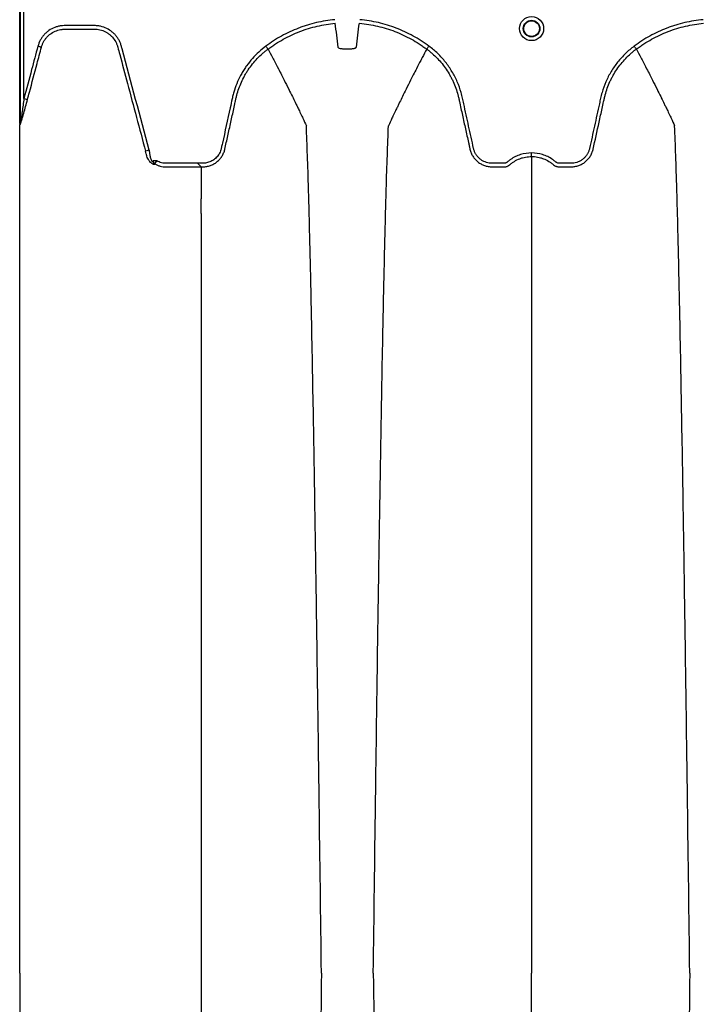
# Model space of a CAD drawing. Units: inches. Extents: x -532 to 217, y -501 to -96.
# Drawn here: x -327 to -316, y -473 to -457 of the extents above; entities that cross this region are included whole.
import ezdxf

# ---------------------------------------------------------------- set-up
doc = ezdxf.new("R2010")
doc.units = ezdxf.units.IN
doc.header["$MEASUREMENT"] = 0

msp = doc.modelspace()

# ---------------------------------------------------------------- linework, layer by layer
at = {"color": 7, "linetype": 'Continuous', "lineweight": 25}
for p, q in [((-326.744, -458.676), (-326.744, -455.478)), ((-326.737, -455.486), (-326.737, -458.716)), ((-326.396, -457.486), (-326.396, -457.486)), ((-322.76, -457.515), (-322.76, -457.515)), ((-320.215, -457.515), (-320.215, -457.515)), ((-316.852, -457.515), (-316.852, -457.515)), ((-326.677, -458.311), (-326.619, -458.326)), ((-324.667, -459.141), (-324.725, -459.157)), ((-324.545, -459.308), (-324.605, -459.308)), ((-324.577, -459.356), (-324.545, -459.308)), ((-323.893, -459.348), (-323.893, -459.348)), ((-323.835, -459.405), (-323.806, -459.405))]:
    msp.add_line(p, q, dxfattribs=at)
at = {"color": 8, "linetype": 'Continuous', "lineweight": 25}
msp.add_line((-326.677, -458.311), (-326.677, -455.426), dxfattribs=at)
at = {"color": 7, "linetype": 'Continuous', "lineweight": 25, "flags": 128}
msp.add_lwpolyline([(-323.833, -460.154), (-323.833, -460.157), (-323.833, -460.159)], dxfattribs=at)
at = {"color": 7, "linetype": 'Continuous', "lineweight": 25}
for radius in [0.193, 0.133, 0.125]:
    msp.add_circle((-318.533, -457.187), radius, dxfattribs=at)
for centre, radius, start, end in [((-326.797, -458.715), 0.06, 344.7367, 359.583), ((-324.548, -459.315), 0.0593, 181.686, 237.3209), ((-324.545, -459.306), 0.0593, 181.6999, 237.85)]:
    msp.add_arc(centre, radius, start, end, dxfattribs=at)
for points, knots in [([(-321.689, -457.044), (-321.79, -457.053), (-321.888, -457.069), (-322.034, -457.103), (-322.082, -457.116), (-322.154, -457.138), (-322.177, -457.146), (-322.225, -457.162), (-322.248, -457.171), (-322.366, -457.216), (-322.456, -457.258), (-322.63, -457.354), (-322.714, -457.408), (-322.795, -457.469)], [0, 0, 0, 0, 0.25, 0.25, 0.375, 0.375, 0.4375, 0.4375, 0.5, 0.5, 0.75, 0.75, 1, 1, 1, 1]), ([(-320.18, -457.469), (-320.261, -457.408), (-320.345, -457.354), (-320.477, -457.282), (-320.522, -457.259), (-320.613, -457.217), (-320.659, -457.197), (-320.799, -457.144), (-320.894, -457.114), (-321.087, -457.069), (-321.185, -457.053), (-321.286, -457.044)], [0, 0, 0, 0, 0.25, 0.25, 0.375, 0.375, 0.5, 0.5, 0.75, 0.75, 1, 1, 1, 1]), ([(-315.781, -457.044), (-315.881, -457.053), (-315.98, -457.069), (-316.125, -457.103), (-316.174, -457.116), (-316.245, -457.138), (-316.269, -457.146), (-316.316, -457.162), (-316.34, -457.171), (-316.457, -457.216), (-316.548, -457.258), (-316.722, -457.354), (-316.806, -457.408), (-316.886, -457.469)], [0, 0, 0, 0, 0.25, 0.25, 0.375, 0.375, 0.4375, 0.4375, 0.5, 0.5, 0.75, 0.75, 1, 1, 1, 1]), ([(-324.667, -459.141), (-324.812, -458.597), (-324.957, -458.054), (-325.104, -457.502), (-325.107, -457.493), (-325.111, -457.476), (-325.113, -457.468), (-325.121, -457.442), (-325.127, -457.426), (-325.141, -457.393), (-325.149, -457.377), (-325.166, -457.347), (-325.176, -457.332), (-325.197, -457.304), (-325.208, -457.291), (-325.233, -457.265), (-325.246, -457.253), (-325.286, -457.219), (-325.316, -457.2), (-325.379, -457.169), (-325.413, -457.157), (-325.464, -457.146), (-325.482, -457.143), (-325.508, -457.14), (-325.517, -457.14), (-325.535, -457.139), (-325.543, -457.139), (-325.623, -457.139), (-325.764, -457.139), (-325.915, -457.139), (-325.994, -457.139), (-326.012, -457.139), (-326.021, -457.139), (-326.047, -457.139), (-326.065, -457.141), (-326.099, -457.145), (-326.116, -457.148), (-326.15, -457.157), (-326.167, -457.163), (-326.216, -457.182), (-326.247, -457.198), (-326.29, -457.228), (-326.304, -457.239), (-326.33, -457.262), (-326.343, -457.274), (-326.366, -457.3), (-326.377, -457.314), (-326.397, -457.343), (-326.406, -457.358), (-326.431, -457.404), (-326.444, -457.437), (-326.453, -457.471)], [0, 0, 0, 0, 0.5, 0.5, 0.507812, 0.507812, 0.515625, 0.515625, 0.53125, 0.53125, 0.546875, 0.546875, 0.5625, 0.5625, 0.578125, 0.578125, 0.59375, 0.59375, 0.625, 0.625, 0.65625, 0.65625, 0.671875, 0.671875, 0.679687, 0.679687, 0.6875, 0.6875, 0.75, 0.8125, 0.820312, 0.820312, 0.828125, 0.828125, 0.84375, 0.84375, 0.859375, 0.859375, 0.875, 0.875, 0.90625, 0.90625, 0.921875, 0.921875, 0.9375, 0.9375, 0.953125, 0.953125, 0.96875, 0.96875, 1, 1, 1, 1]), ([(-326.396, -457.486), (-326.394, -457.479), (-326.392, -457.471), (-326.387, -457.457), (-326.384, -457.449), (-326.376, -457.428), (-326.369, -457.414), (-326.354, -457.386), (-326.346, -457.373), (-326.328, -457.348), (-326.319, -457.336), (-326.298, -457.313), (-326.287, -457.302), (-326.263, -457.281), (-326.251, -457.272), (-326.213, -457.246), (-326.185, -457.231), (-326.127, -457.21), (-326.097, -457.203), (-326.058, -457.198), (-326.05, -457.198), (-326.035, -457.197), (-326.027, -457.197), (-326.004, -457.197), (-325.925, -457.197), (-325.785, -457.197), (-325.644, -457.197), (-325.566, -457.197), (-325.542, -457.197), (-325.534, -457.197), (-325.519, -457.198), (-325.511, -457.198), (-325.487, -457.2), (-325.472, -457.203), (-325.442, -457.21), (-325.427, -457.214), (-325.398, -457.225), (-325.383, -457.231), (-325.355, -457.245), (-325.342, -457.253), (-325.316, -457.271), (-325.304, -457.28), (-325.28, -457.301), (-325.269, -457.312), (-325.237, -457.346), (-325.219, -457.372), (-325.197, -457.413), (-325.191, -457.427), (-325.182, -457.449), (-325.179, -457.456), (-325.176, -457.468), (-325.174, -457.473), (-325.172, -457.479), (-325.171, -457.483), (-325.171, -457.485), (-325.17, -457.486)], [0, 0, 0, 0, 0.015625, 0.015625, 0.03125, 0.03125, 0.0625, 0.0625, 0.09375, 0.09375, 0.125, 0.125, 0.15625, 0.15625, 0.1875, 0.1875, 0.25, 0.25, 0.3125, 0.3125, 0.328125, 0.328125, 0.34375, 0.34375, 0.375, 0.5, 0.625, 0.65625, 0.65625, 0.671875, 0.671875, 0.6875, 0.6875, 0.71875, 0.71875, 0.75, 0.75, 0.78125, 0.78125, 0.8125, 0.8125, 0.84375, 0.84375, 0.875, 0.875, 0.9375, 0.9375, 0.96875, 0.96875, 0.984375, 0.984375, 0.992188, 0.996094, 0.996094, 1, 1, 1, 1]), ([(-322.76, -457.515), (-322.755, -457.512), (-322.75, -457.508), (-322.74, -457.501), (-322.725, -457.49), (-322.691, -457.466), (-322.66, -457.445), (-322.599, -457.406), (-322.558, -457.381), (-322.431, -457.311), (-322.343, -457.27), (-322.206, -457.217), (-322.16, -457.201), (-322.066, -457.172), (-322.019, -457.16), (-321.877, -457.126), (-321.781, -457.111), (-321.684, -457.102)], [0, 0, 0, 0, 0.015625, 0.015625, 0.03125, 0.0625, 0.125, 0.125, 0.25, 0.25, 0.5, 0.5, 0.625, 0.625, 0.75, 0.75, 1, 1, 1, 1]), ([(-321.689, -457.102), (-321.68, -457.165), (-321.672, -457.228), (-321.656, -457.355), (-321.648, -457.419), (-321.64, -457.484)], [0, 0, 0, 0, 0.5, 0.5, 1, 1, 1, 1]), ([(-321.344, -457.484), (-321.336, -457.419), (-321.328, -457.355), (-321.312, -457.228), (-321.304, -457.165), (-321.295, -457.102)], [0, 0, 0, 0, 0.5, 0.5, 1, 1, 1, 1]), ([(-321.291, -457.102), (-321.194, -457.111), (-321.098, -457.126), (-320.91, -457.17), (-320.818, -457.198), (-320.682, -457.25), (-320.637, -457.269), (-320.548, -457.311), (-320.504, -457.333), (-320.419, -457.38), (-320.377, -457.405), (-320.315, -457.445), (-320.295, -457.459), (-320.265, -457.479), (-320.25, -457.49), (-320.232, -457.503), (-320.225, -457.508), (-320.22, -457.512), (-320.218, -457.514), (-320.215, -457.515)], [0, 0, 0, 0, 0.25, 0.25, 0.5, 0.5, 0.625, 0.625, 0.75, 0.75, 0.875, 0.875, 0.9375, 0.9375, 0.96875, 0.984375, 0.992188, 0.992188, 1, 1, 1, 1]), ([(-316.852, -457.515), (-316.847, -457.512), (-316.842, -457.508), (-316.832, -457.501), (-316.817, -457.49), (-316.782, -457.466), (-316.752, -457.445), (-316.691, -457.406), (-316.649, -457.381), (-316.522, -457.311), (-316.434, -457.27), (-316.298, -457.217), (-316.252, -457.201), (-316.158, -457.172), (-316.111, -457.16), (-315.969, -457.126), (-315.873, -457.111), (-315.776, -457.102)], [0, 0, 0, 0, 0.015625, 0.015625, 0.03125, 0.0625, 0.125, 0.125, 0.25, 0.25, 0.5, 0.5, 0.625, 0.625, 0.75, 0.75, 1, 1, 1, 1]), ([(-326.453, -457.471), (-326.487, -457.596), (-326.52, -457.721), (-326.553, -457.846), (-326.594, -458.001), (-326.636, -458.156), (-326.677, -458.311)], [0, 0, 0, 0, 0.00985559, 0.00985559, 0.00985559, 0.02207778, 0.02207778, 0.02207778, 0.02207778]), ([(-326.619, -458.326), (-326.609, -458.288), (-326.599, -458.249), (-326.588, -458.21), (-326.547, -458.056), (-326.506, -457.901), (-326.465, -457.747), (-326.442, -457.66), (-326.419, -457.573), (-326.396, -457.486)], [0, 0, 0, 0, 0.003048, 0.003048, 0.003048, 0.01524, 0.01524, 0.01524, 0.02207699, 0.02207699, 0.02207699, 0.02207699]), ([(-326.396, -457.486), (-326.396, -457.486), (-326.398, -457.486), (-326.403, -457.484), (-326.405, -457.484), (-326.409, -457.483), (-326.412, -457.482), (-326.42, -457.48), (-326.426, -457.478), (-326.439, -457.475), (-326.446, -457.473), (-326.453, -457.471)], [0, 0, 0, 0, 0.25, 0.25, 0.375, 0.375, 0.5, 0.5, 0.75, 0.75, 1, 1, 1, 1]), ([(-325.17, -457.486), (-325.17, -457.486), (-325.17, -457.486), (-325.17, -457.486), (-325.16, -457.525), (-325.15, -457.564), (-325.139, -457.602), (-325.098, -457.757), (-325.057, -457.912), (-325.016, -458.066), (-324.919, -458.43), (-324.822, -458.793), (-324.725, -459.157)], [-0.00000006, -0.00000006, -0.00000006, -0.00000006, 0, 0, 0, 0.003048, 0.003048, 0.003048, 0.01524, 0.01524, 0.01524, 0.04390245, 0.04390245, 0.04390245, 0.04390245]), ([(-322.795, -457.469), (-322.875, -457.528), (-322.947, -457.594), (-323.045, -457.704), (-323.075, -457.742), (-323.118, -457.803), (-323.132, -457.823), (-323.159, -457.865), (-323.171, -457.886), (-323.232, -457.993), (-323.27, -458.082), (-323.307, -458.197), (-323.313, -458.22), (-323.323, -458.255), (-323.326, -458.267), (-323.331, -458.29), (-323.334, -458.302), (-323.347, -458.362), (-323.357, -458.409), (-323.41, -458.647), (-323.451, -458.837), (-323.498, -459.051), (-323.504, -459.074), (-323.51, -459.104), (-323.511, -459.11), (-323.514, -459.122), (-323.516, -459.128), (-323.521, -459.145), (-323.525, -459.157), (-323.54, -459.19), (-323.552, -459.211), (-323.574, -459.24), (-323.582, -459.249), (-323.599, -459.266), (-323.608, -459.274), (-323.636, -459.297), (-323.657, -459.31), (-323.69, -459.325), (-323.702, -459.329), (-323.725, -459.337), (-323.737, -459.34), (-323.76, -459.345), (-323.772, -459.346), (-323.796, -459.348), (-323.809, -459.348), (-323.845, -459.348), (-323.869, -459.348), (-323.893, -459.348)], [0, 0, 0, 0, 0.125, 0.125, 0.1875, 0.1875, 0.21875, 0.21875, 0.25, 0.25, 0.375, 0.375, 0.40625, 0.40625, 0.421875, 0.421875, 0.4375, 0.4375, 0.5, 0.5, 0.75, 0.75, 0.78125, 0.78125, 0.789062, 0.789062, 0.796875, 0.796875, 0.8125, 0.8125, 0.84375, 0.84375, 0.859375, 0.859375, 0.875, 0.875, 0.90625, 0.90625, 0.921875, 0.921875, 0.9375, 0.9375, 0.953125, 0.953125, 0.96875, 0.96875, 1, 1, 1, 1]), ([(-323.454, -459.125), (-323.446, -459.089), (-323.438, -459.053), (-323.422, -458.981), (-323.414, -458.944), (-323.39, -458.836), (-323.374, -458.763), (-323.342, -458.618), (-323.326, -458.546), (-323.302, -458.437), (-323.29, -458.383), (-323.279, -458.329), (-323.273, -458.302), (-323.27, -458.293), (-323.266, -458.275), (-323.264, -458.266), (-323.243, -458.185), (-323.218, -458.115), (-323.173, -458.013), (-323.156, -457.979), (-323.128, -457.929), (-323.119, -457.913), (-323.099, -457.88), (-323.088, -457.864), (-323.056, -457.816), (-323.033, -457.784), (-322.985, -457.724), (-322.959, -457.695), (-322.906, -457.64), (-322.879, -457.613), (-322.835, -457.575), (-322.821, -457.563), (-322.798, -457.545), (-322.787, -457.536), (-322.773, -457.526), (-322.767, -457.52), (-322.764, -457.518), (-322.762, -457.517), (-322.761, -457.516), (-322.76, -457.515)], [0, 0, 0, 0, 0.0625, 0.0625, 0.125, 0.125, 0.25, 0.25, 0.375, 0.375, 0.4375, 0.46875, 0.46875, 0.484375, 0.484375, 0.5, 0.5, 0.625, 0.625, 0.6875, 0.6875, 0.71875, 0.71875, 0.75, 0.75, 0.8125, 0.8125, 0.875, 0.875, 0.9375, 0.9375, 0.96875, 0.96875, 0.984375, 0.992187, 0.996094, 0.998047, 0.998047, 1, 1, 1, 1]), ([(-322.76, -457.515), (-322.761, -457.514), (-322.762, -457.512), (-322.767, -457.506), (-322.769, -457.503), (-322.776, -457.494), (-322.779, -457.489), (-322.787, -457.479), (-322.791, -457.474), (-322.795, -457.469)], [0, 0, 0, 0, 0.25, 0.25, 0.5, 0.5, 0.75, 0.75, 1, 1, 1, 1]), ([(-322.76, -457.515), (-322.736, -457.56), (-322.704, -457.621), (-322.649, -457.726), (-322.601, -457.819), (-322.547, -457.924), (-322.492, -458.034), (-322.434, -458.15), (-322.386, -458.246), (-322.348, -458.324), (-322.321, -458.379), (-322.287, -458.449), (-322.255, -458.516), (-322.226, -458.577), (-322.189, -458.655), (-322.165, -458.707), (-322.146, -458.747)], [0.0344038, 0.0344038, 0.0344038, 0.0344038, 0.1465739, 0.1865502, 0.2931568, 0.3731149, 0.4397487, 0.5556958, 0.6476578, 0.6636515, 0.7356246, 0.7756107, 0.8235942, 0.8875728, 0.9115655, 1, 1, 1, 1]), ([(-321.64, -457.484), (-321.64, -457.488), (-321.636, -457.492), (-321.624, -457.499), (-321.616, -457.502), (-321.599, -457.506), (-321.593, -457.507), (-321.581, -457.509), (-321.574, -457.509), (-321.559, -457.511), (-321.552, -457.511), (-321.536, -457.511), (-321.529, -457.511), (-321.521, -457.511)], [0, 0, 0, 0, 0.25, 0.25, 0.5, 0.5, 0.625, 0.625, 0.75, 0.75, 0.875, 0.875, 1, 1, 1, 1]), ([(-321.463, -457.511), (-321.455, -457.511), (-321.448, -457.511), (-321.432, -457.511), (-321.425, -457.511), (-321.41, -457.509), (-321.403, -457.509), (-321.39, -457.507), (-321.385, -457.506), (-321.374, -457.503), (-321.369, -457.502), (-321.36, -457.499), (-321.357, -457.497), (-321.351, -457.494), (-321.349, -457.492), (-321.345, -457.488), (-321.344, -457.486), (-321.344, -457.484)], [0, 0, 0, 0, 0.125, 0.125, 0.25, 0.25, 0.375, 0.375, 0.5, 0.5, 0.625, 0.625, 0.75, 0.75, 0.875, 0.875, 1, 1, 1, 1]), ([(-320.215, -457.515), (-320.239, -457.56), (-320.271, -457.621), (-320.326, -457.726), (-320.374, -457.819), (-320.428, -457.924), (-320.483, -458.034), (-320.542, -458.15), (-320.589, -458.246), (-320.627, -458.324), (-320.654, -458.379), (-320.688, -458.449), (-320.72, -458.516), (-320.749, -458.577), (-320.786, -458.655), (-320.81, -458.707), (-320.829, -458.747)], [0.0344038, 0.0344038, 0.0344038, 0.0344038, 0.1465739, 0.1865502, 0.2931568, 0.3731149, 0.4397487, 0.5556958, 0.6476578, 0.6636515, 0.7356246, 0.7756107, 0.8235942, 0.8875728, 0.9115655, 1, 1, 1, 1]), ([(-320.215, -457.515), (-320.214, -457.514), (-320.213, -457.512), (-320.208, -457.506), (-320.206, -457.503), (-320.199, -457.494), (-320.196, -457.489), (-320.188, -457.479), (-320.184, -457.474), (-320.18, -457.469)], [0, 0, 0, 0, 0.25, 0.25, 0.5, 0.5, 0.75, 0.75, 1, 1, 1, 1]), ([(-320.215, -457.515), (-320.2, -457.527), (-320.185, -457.538), (-320.155, -457.562), (-320.141, -457.574), (-320.098, -457.612), (-320.071, -457.638), (-319.992, -457.72), (-319.945, -457.778), (-319.882, -457.871), (-319.862, -457.903), (-319.834, -457.952), (-319.825, -457.969), (-319.808, -458.003), (-319.8, -458.02), (-319.76, -458.106), (-319.735, -458.177), (-319.711, -458.267), (-319.706, -458.285), (-319.7, -458.312), (-319.698, -458.322), (-319.694, -458.34), (-319.684, -458.386), (-319.674, -458.431), (-319.65, -458.541), (-319.634, -458.614), (-319.602, -458.76), (-319.586, -458.833), (-319.561, -458.943), (-319.549, -458.997), (-319.535, -459.061), (-319.528, -459.093), (-319.525, -459.109), (-319.523, -459.117), (-319.522, -459.121), (-319.522, -459.123), (-319.521, -459.124), (-319.521, -459.125)], [0, 0, 0, 0, 0.03125, 0.03125, 0.0625, 0.0625, 0.125, 0.125, 0.25, 0.25, 0.3125, 0.3125, 0.34375, 0.34375, 0.375, 0.375, 0.5, 0.5, 0.53125, 0.53125, 0.546875, 0.546875, 0.5625, 0.625, 0.625, 0.75, 0.75, 0.875, 0.875, 0.9375, 0.96875, 0.984375, 0.992187, 0.996094, 0.998047, 0.998047, 1, 1, 1, 1]), ([(-318.533, -459.183), (-318.593, -459.183), (-318.652, -459.192), (-318.724, -459.214), (-318.738, -459.219), (-318.766, -459.23), (-318.779, -459.236), (-318.819, -459.256), (-318.845, -459.271), (-318.882, -459.296), (-318.894, -459.305), (-318.911, -459.319), (-318.917, -459.324), (-318.925, -459.331), (-318.928, -459.334), (-318.934, -459.338), (-318.938, -459.34), (-318.945, -459.343), (-318.948, -459.345), (-318.956, -459.346), (-318.96, -459.347), (-318.967, -459.348), (-318.971, -459.348), (-318.978, -459.348), (-318.997, -459.348), (-319.046, -459.348), (-319.107, -459.348), (-319.152, -459.348), (-319.183, -459.348), (-319.198, -459.347), (-319.228, -459.342), (-319.243, -459.339), (-319.272, -459.33), (-319.286, -459.325), (-319.314, -459.312), (-319.327, -459.304), (-319.352, -459.287), (-319.364, -459.277), (-319.386, -459.256), (-319.397, -459.245), (-319.416, -459.221), (-319.424, -459.208), (-319.439, -459.182), (-319.445, -459.168), (-319.454, -459.147), (-319.456, -459.139), (-319.46, -459.125), (-319.462, -459.117), (-319.49, -458.99), (-319.516, -458.871), (-319.569, -458.632), (-319.595, -458.512), (-319.628, -458.363), (-319.635, -458.333), (-319.644, -458.288), (-319.648, -458.273), (-319.655, -458.244), (-319.659, -458.229), (-319.68, -458.156), (-319.701, -458.098), (-319.737, -458.013), (-319.751, -457.985), (-319.779, -457.93), (-319.794, -457.903), (-319.841, -457.824), (-319.876, -457.773), (-319.933, -457.701), (-319.953, -457.678), (-319.995, -457.632), (-320.016, -457.61), (-320.083, -457.545), (-320.13, -457.505), (-320.18, -457.469)], [0, 0, 0, 0, 0.0625, 0.0625, 0.078125, 0.078125, 0.09375, 0.09375, 0.125, 0.125, 0.140625, 0.140625, 0.148438, 0.148438, 0.152344, 0.152344, 0.15625, 0.15625, 0.160156, 0.160156, 0.164063, 0.164063, 0.167969, 0.167969, 0.171875, 0.1875, 0.21875, 0.234375, 0.234375, 0.25, 0.25, 0.265625, 0.265625, 0.28125, 0.28125, 0.296875, 0.296875, 0.3125, 0.3125, 0.328125, 0.328125, 0.34375, 0.34375, 0.359375, 0.359375, 0.367187, 0.367187, 0.375, 0.375, 0.5, 0.5, 0.625, 0.625, 0.65625, 0.65625, 0.671875, 0.671875, 0.6875, 0.6875, 0.75, 0.75, 0.78125, 0.78125, 0.8125, 0.8125, 0.875, 0.875, 0.90625, 0.90625, 0.9375, 0.9375, 1, 1, 1, 1]), ([(-316.886, -457.469), (-316.936, -457.505), (-316.984, -457.545), (-317.05, -457.61), (-317.072, -457.632), (-317.114, -457.678), (-317.133, -457.701), (-317.191, -457.773), (-317.226, -457.824), (-317.273, -457.903), (-317.288, -457.93), (-317.316, -457.985), (-317.329, -458.013), (-317.366, -458.098), (-317.387, -458.156), (-317.407, -458.229), (-317.411, -458.244), (-317.419, -458.273), (-317.422, -458.288), (-317.432, -458.333), (-317.439, -458.363), (-317.472, -458.512), (-317.498, -458.632), (-317.55, -458.871), (-317.577, -458.99), (-317.605, -459.117), (-317.606, -459.125), (-317.611, -459.139), (-317.613, -459.147), (-317.621, -459.168), (-317.628, -459.182), (-317.643, -459.208), (-317.651, -459.221), (-317.67, -459.245), (-317.68, -459.256), (-317.703, -459.277), (-317.715, -459.287), (-317.74, -459.304), (-317.753, -459.312), (-317.781, -459.325), (-317.795, -459.33), (-317.824, -459.339), (-317.839, -459.342), (-317.869, -459.347), (-317.884, -459.348), (-317.914, -459.348), (-317.96, -459.348), (-318.02, -459.348), (-318.069, -459.348), (-318.088, -459.348), (-318.096, -459.348), (-318.1, -459.348), (-318.107, -459.347), (-318.111, -459.346), (-318.118, -459.345), (-318.122, -459.343), (-318.129, -459.34), (-318.132, -459.338), (-318.138, -459.334), (-318.141, -459.331), (-318.15, -459.324), (-318.156, -459.319), (-318.173, -459.305), (-318.185, -459.296), (-318.222, -459.271), (-318.248, -459.256), (-318.288, -459.236), (-318.301, -459.23), (-318.329, -459.219), (-318.343, -459.214), (-318.415, -459.192), (-318.473, -459.183), (-318.533, -459.183)], [0, 0, 0, 0, 0.0625, 0.0625, 0.09375, 0.09375, 0.125, 0.125, 0.1875, 0.1875, 0.21875, 0.21875, 0.25, 0.25, 0.3125, 0.3125, 0.328125, 0.328125, 0.34375, 0.34375, 0.375, 0.375, 0.5, 0.5, 0.625, 0.625, 0.632813, 0.632813, 0.640625, 0.640625, 0.65625, 0.65625, 0.671875, 0.671875, 0.6875, 0.6875, 0.703125, 0.703125, 0.71875, 0.71875, 0.734375, 0.734375, 0.75, 0.75, 0.765625, 0.765625, 0.78125, 0.8125, 0.828125, 0.832031, 0.832031, 0.835938, 0.835938, 0.839844, 0.839844, 0.84375, 0.84375, 0.847656, 0.847656, 0.851563, 0.851563, 0.859375, 0.859375, 0.875, 0.875, 0.90625, 0.90625, 0.921875, 0.921875, 0.9375, 0.9375, 1, 1, 1, 1]), ([(-317.546, -459.125), (-317.513, -458.98), (-317.481, -458.834), (-317.433, -458.615), (-317.417, -458.542), (-317.393, -458.432), (-317.383, -458.387), (-317.373, -458.341), (-317.369, -458.323), (-317.367, -458.314), (-317.361, -458.286), (-317.356, -458.268), (-317.332, -458.178), (-317.307, -458.107), (-317.268, -458.021), (-317.259, -458.004), (-317.242, -457.97), (-317.233, -457.953), (-317.206, -457.904), (-317.186, -457.872), (-317.123, -457.779), (-317.075, -457.721), (-316.996, -457.638), (-316.969, -457.612), (-316.926, -457.574), (-316.912, -457.562), (-316.889, -457.544), (-316.882, -457.538), (-316.871, -457.53), (-316.865, -457.525), (-316.859, -457.521), (-316.855, -457.518), (-316.853, -457.517), (-316.852, -457.515)], [0, 0, 0, 0, 0.25, 0.25, 0.375, 0.375, 0.4375, 0.453125, 0.453125, 0.46875, 0.46875, 0.5, 0.5, 0.625, 0.625, 0.65625, 0.65625, 0.6875, 0.6875, 0.75, 0.75, 0.875, 0.875, 0.9375, 0.9375, 0.96875, 0.96875, 0.984375, 0.984375, 0.992188, 0.996094, 0.996094, 1, 1, 1, 1]), ([(-316.852, -457.515), (-316.852, -457.514), (-316.854, -457.512), (-316.858, -457.506), (-316.861, -457.503), (-316.867, -457.494), (-316.871, -457.489), (-316.878, -457.479), (-316.882, -457.474), (-316.886, -457.469)], [0, 0, 0, 0, 0.25, 0.25, 0.5, 0.5, 0.75, 0.75, 1, 1, 1, 1]), ([(-316.852, -457.515), (-316.828, -457.56), (-316.796, -457.621), (-316.741, -457.726), (-316.693, -457.819), (-316.639, -457.924), (-316.583, -458.034), (-316.525, -458.15), (-316.478, -458.246), (-316.44, -458.324), (-316.413, -458.379), (-316.379, -458.449), (-316.346, -458.516), (-316.318, -458.577), (-316.28, -458.655), (-316.257, -458.707), (-316.238, -458.747)], [0.0344038, 0.0344038, 0.0344038, 0.0344038, 0.1465739, 0.1865502, 0.2931568, 0.3731149, 0.4397487, 0.5556958, 0.6476578, 0.6636515, 0.7356246, 0.7756107, 0.8235942, 0.8875728, 0.9115655, 1, 1, 1, 1]), ([(-326.739, -458.731), (-326.738, -458.732), (-326.738, -458.731), (-326.736, -458.728), (-326.735, -458.725), (-326.732, -458.719), (-326.731, -458.716), (-326.729, -458.709), (-326.727, -458.706), (-326.723, -458.694), (-326.721, -458.686), (-326.716, -458.669), (-326.713, -458.661), (-326.705, -458.635), (-326.7, -458.617), (-326.689, -458.582), (-326.684, -458.564), (-326.669, -458.509), (-326.659, -458.473), (-326.639, -458.4), (-326.629, -458.363), (-326.619, -458.326)], [0, 0, 0, 0, 0.03125, 0.03125, 0.0625, 0.0625, 0.09375, 0.09375, 0.125, 0.125, 0.1875, 0.1875, 0.25, 0.25, 0.375, 0.375, 0.5, 0.5, 0.75, 0.75, 1, 1, 1, 1]), ([(-326.677, -458.311), (-326.681, -458.346), (-326.686, -458.381), (-326.696, -458.45), (-326.7, -458.485), (-326.71, -458.554), (-326.715, -458.589), (-326.723, -458.64), (-326.726, -458.657), (-326.73, -458.682), (-326.731, -458.691), (-326.733, -458.703), (-326.734, -458.706), (-326.735, -458.712), (-326.735, -458.713), (-326.736, -458.716), (-326.736, -458.716), (-326.737, -458.716)], [0, 0, 0, 0, 0.25, 0.25, 0.5, 0.5, 0.75, 0.75, 0.875, 0.875, 0.9375, 0.9375, 0.96875, 0.96875, 0.984375, 0.984375, 1, 1, 1, 1]), ([(-326.744, -458.709), (-326.744, -458.704), (-326.744, -458.699), (-326.744, -458.688), (-326.744, -458.682), (-326.744, -458.676)], [0, 0, 0, 0, 0.5, 0.5, 1, 1, 1, 1]), ([(-326.744, -460.662), (-326.744, -460.32), (-326.744, -459.662), (-326.744, -459.033), (-326.744, -458.732)], [0.0380508, 0.0380508, 0.0380508, 0.0380508, 0.5382792, 1, 1, 1, 1]), ([(-321.904, -472.35), (-321.915, -471.435), (-321.931, -470.27), (-321.954, -468.499), (-321.973, -467.176), (-321.993, -465.808), (-322.015, -464.434), (-322.035, -463.225), (-322.057, -462.077), (-322.077, -461.082), (-322.096, -460.314), (-322.119, -459.449), (-322.134, -459.056), (-322.146, -458.747)], [0, 0, 0, 0, 0.147941, 0.188348, 0.295667, 0.375449, 0.441958, 0.56159, 0.628061, 0.707809, 0.814121, 0.853991, 1, 1, 1, 1]), ([(-321.072, -472.35), (-321.06, -471.435), (-321.045, -470.27), (-321.021, -468.499), (-321.003, -467.176), (-320.982, -465.808), (-320.96, -464.434), (-320.94, -463.225), (-320.918, -462.077), (-320.898, -461.082), (-320.879, -460.314), (-320.856, -459.449), (-320.841, -459.056), (-320.829, -458.747)], [0, 0, 0, 0, 0.147941, 0.188348, 0.295667, 0.375449, 0.441958, 0.56159, 0.628061, 0.707809, 0.814121, 0.853991, 1, 1, 1, 1]), ([(-315.995, -472.35), (-316.007, -471.435), (-316.022, -470.27), (-316.046, -468.499), (-316.064, -467.176), (-316.085, -465.808), (-316.106, -464.434), (-316.127, -463.225), (-316.148, -462.077), (-316.169, -461.082), (-316.187, -460.314), (-316.211, -459.449), (-316.226, -459.056), (-316.238, -458.747)], [0, 0, 0, 0, 0.147941, 0.188348, 0.295667, 0.375449, 0.441958, 0.56159, 0.628061, 0.707809, 0.814121, 0.853991, 1, 1, 1, 1]), ([(-323.806, -459.405), (-323.796, -459.405), (-323.785, -459.405), (-323.765, -459.403), (-323.755, -459.402), (-323.735, -459.398), (-323.725, -459.396), (-323.706, -459.391), (-323.696, -459.388), (-323.667, -459.378), (-323.649, -459.37), (-323.622, -459.355), (-323.614, -459.35), (-323.597, -459.339), (-323.589, -459.333), (-323.565, -459.314), (-323.55, -459.3), (-323.53, -459.278), (-323.524, -459.27), (-323.511, -459.254), (-323.506, -459.245), (-323.489, -459.22), (-323.48, -459.202), (-323.469, -459.174), (-323.465, -459.165), (-323.46, -459.15), (-323.459, -459.145), (-323.457, -459.138), (-323.456, -459.134), (-323.455, -459.13), (-323.454, -459.128), (-323.454, -459.127), (-323.454, -459.125)], [0, 0, 0, 0, 0.0625, 0.0625, 0.125, 0.125, 0.1875, 0.1875, 0.25, 0.25, 0.375, 0.375, 0.4375, 0.4375, 0.5, 0.5, 0.625, 0.625, 0.6875, 0.6875, 0.75, 0.75, 0.875, 0.875, 0.9375, 0.9375, 0.96875, 0.96875, 0.984375, 0.992188, 0.992188, 1, 1, 1, 1]), ([(-319.521, -459.125), (-319.517, -459.145), (-319.51, -459.165), (-319.495, -459.202), (-319.486, -459.22), (-319.47, -459.245), (-319.464, -459.254), (-319.452, -459.27), (-319.445, -459.278), (-319.425, -459.3), (-319.41, -459.314), (-319.386, -459.333), (-319.378, -459.339), (-319.361, -459.35), (-319.353, -459.355), (-319.326, -459.37), (-319.308, -459.378), (-319.279, -459.388), (-319.27, -459.391), (-319.25, -459.396), (-319.24, -459.398), (-319.22, -459.402), (-319.21, -459.403), (-319.195, -459.405), (-319.19, -459.405), (-319.18, -459.405), (-319.174, -459.405), (-319.169, -459.405)], [0, 0, 0, 0, 0.125, 0.125, 0.25, 0.25, 0.3125, 0.3125, 0.375, 0.375, 0.5, 0.5, 0.5625, 0.5625, 0.625, 0.625, 0.75, 0.75, 0.8125, 0.8125, 0.875, 0.875, 0.9375, 0.9375, 0.96875, 0.96875, 1, 1, 1, 1]), ([(-317.897, -459.405), (-317.887, -459.405), (-317.877, -459.405), (-317.857, -459.403), (-317.847, -459.402), (-317.827, -459.398), (-317.817, -459.396), (-317.797, -459.391), (-317.787, -459.388), (-317.759, -459.378), (-317.741, -459.37), (-317.714, -459.355), (-317.705, -459.35), (-317.688, -459.339), (-317.68, -459.333), (-317.657, -459.314), (-317.642, -459.3), (-317.622, -459.278), (-317.615, -459.27), (-317.603, -459.254), (-317.597, -459.245), (-317.581, -459.22), (-317.572, -459.202), (-317.56, -459.174), (-317.557, -459.165), (-317.552, -459.15), (-317.551, -459.145), (-317.549, -459.138), (-317.548, -459.134), (-317.547, -459.13), (-317.546, -459.128), (-317.546, -459.127), (-317.546, -459.125)], [0, 0, 0, 0, 0.0625, 0.0625, 0.125, 0.125, 0.1875, 0.1875, 0.25, 0.25, 0.375, 0.375, 0.4375, 0.4375, 0.5, 0.5, 0.625, 0.625, 0.6875, 0.6875, 0.75, 0.75, 0.875, 0.875, 0.9375, 0.9375, 0.96875, 0.96875, 0.984375, 0.992187, 0.992187, 1, 1, 1, 1]), ([(-324.58, -459.365), (-324.581, -459.366), (-324.582, -459.368), (-324.587, -459.369), (-324.589, -459.369), (-324.596, -459.368), (-324.599, -459.367), (-324.608, -459.363), (-324.612, -459.361), (-324.621, -459.356), (-324.626, -459.352), (-324.635, -459.345), (-324.639, -459.341), (-324.653, -459.328), (-324.661, -459.318), (-324.676, -459.296), (-324.683, -459.285), (-324.695, -459.26), (-324.7, -459.248), (-324.705, -459.232), (-324.706, -459.228), (-324.708, -459.222), (-324.71, -459.212), (-324.713, -459.202), (-324.718, -459.183), (-324.722, -459.17), (-324.725, -459.157)], [0, 0, 0, 0, 0.0625, 0.0625, 0.125, 0.125, 0.1875, 0.1875, 0.25, 0.25, 0.3125, 0.3125, 0.375, 0.375, 0.5, 0.5, 0.625, 0.625, 0.75, 0.75, 0.78125, 0.78125, 0.8125, 0.875, 0.875, 1, 1, 1, 1]), ([(-324.667, -459.141), (-324.665, -459.16), (-324.662, -459.178), (-324.659, -459.206), (-324.658, -459.215), (-324.654, -459.234), (-324.653, -459.243), (-324.648, -459.261), (-324.645, -459.27), (-324.639, -459.287), (-324.635, -459.296), (-324.628, -459.307), (-324.626, -459.311), (-324.621, -459.317), (-324.618, -459.319), (-324.614, -459.322), (-324.612, -459.322), (-324.609, -459.32), (-324.608, -459.319), (-324.608, -459.317)], [0, 0, 0, 0, 0.25, 0.25, 0.375, 0.375, 0.5, 0.5, 0.625, 0.625, 0.75, 0.75, 0.8125, 0.8125, 0.875, 0.875, 0.9375, 0.9375, 1, 1, 1, 1]), ([(-318.887, -459.375), (-318.875, -459.365), (-318.862, -459.354), (-318.836, -459.335), (-318.823, -459.326), (-318.782, -459.301), (-318.753, -459.287), (-318.707, -459.27), (-318.692, -459.265), (-318.661, -459.256), (-318.645, -459.252), (-318.598, -459.244), (-318.566, -459.241), (-318.533, -459.241)], [0, 0, 0, 0, 0.125, 0.125, 0.25, 0.25, 0.5, 0.5, 0.625, 0.625, 0.75, 0.75, 1, 1, 1, 1]), ([(-318.533, -459.241), (-318.533, -459.237), (-318.533, -459.229), (-318.533, -459.209), (-318.533, -459.196), (-318.533, -459.183)], [0, 0, 0, 0, 0.5, 0.5, 1, 1, 1, 1]), ([(-318.533, -459.241), (-318.533, -459.289), (-318.533, -459.356), (-318.533, -459.472), (-318.533, -459.576), (-318.533, -459.693), (-318.533, -459.816), (-318.533, -459.945), (-318.533, -460.051), (-318.533, -460.137), (-318.533, -460.198), (-318.533, -460.275), (-318.533, -460.349), (-318.533, -460.415), (-318.533, -460.501), (-318.533, -460.556), (-318.533, -460.599)], [0.0392726, 0.0392726, 0.0392726, 0.0392726, 0.1465739, 0.1865502, 0.2931568, 0.3731149, 0.4397487, 0.5556958, 0.6476578, 0.6636515, 0.7356246, 0.7756107, 0.8235942, 0.8875728, 0.9115655, 1, 1, 1, 1]), ([(-318.533, -459.241), (-318.529, -459.241), (-318.525, -459.241), (-318.517, -459.241), (-318.505, -459.241), (-318.493, -459.242), (-318.469, -459.244), (-318.453, -459.246), (-318.422, -459.252), (-318.406, -459.256), (-318.375, -459.265), (-318.359, -459.27), (-318.314, -459.287), (-318.285, -459.301), (-318.244, -459.326), (-318.231, -459.335), (-318.211, -459.349), (-318.205, -459.354), (-318.195, -459.362), (-318.191, -459.366), (-318.185, -459.371), (-318.183, -459.373), (-318.181, -459.374), (-318.181, -459.375), (-318.18, -459.375), (-318.18, -459.375)], [0, 0, 0, 0, 0.03125, 0.03125, 0.0625, 0.125, 0.125, 0.25, 0.25, 0.375, 0.375, 0.5, 0.5, 0.75, 0.75, 0.875, 0.875, 0.9375, 0.9375, 0.96875, 0.984375, 0.992187, 0.996094, 0.996094, 1, 1, 1, 1]), ([(-324.577, -459.356), (-324.564, -459.365), (-324.55, -459.373), (-324.521, -459.385), (-324.507, -459.391), (-324.476, -459.399), (-324.461, -459.402), (-324.438, -459.405), (-324.43, -459.405), (-324.414, -459.406), (-324.406, -459.406), (-324.336, -459.406), (-324.148, -459.406), (-323.96, -459.406), (-323.835, -459.406)], [0, 0, 0, 0, 0.0625, 0.0625, 0.125, 0.125, 0.1875, 0.1875, 0.21875, 0.21875, 0.25, 0.25, 0.5, 1, 1, 1, 1]), ([(-323.893, -459.348), (-324.003, -459.348), (-324.168, -459.348), (-324.339, -459.348), (-324.401, -459.348), (-324.415, -459.348), (-324.422, -459.348), (-324.442, -459.347), (-324.456, -459.344), (-324.483, -459.338), (-324.496, -459.333), (-324.521, -459.322), (-324.533, -459.316), (-324.545, -459.308)], [0, 0, 0, 0, 0.5, 0.75, 0.78125, 0.78125, 0.8125, 0.8125, 0.875, 0.875, 0.9375, 0.9375, 1, 1, 1, 1]), ([(-323.835, -459.405), (-323.836, -459.404), (-323.838, -459.403), (-323.841, -459.4), (-323.843, -459.398), (-323.849, -459.391), (-323.854, -459.386), (-323.865, -459.376), (-323.87, -459.371), (-323.881, -459.359), (-323.887, -459.354), (-323.893, -459.348)], [0, 0, 0, 0, 0.125, 0.125, 0.25, 0.25, 0.5, 0.5, 0.75, 0.75, 1, 1, 1, 1]), ([(-323.835, -459.406), (-323.836, -459.405), (-323.838, -459.403), (-323.841, -459.4), (-323.843, -459.398), (-323.849, -459.392), (-323.854, -459.387), (-323.865, -459.376), (-323.87, -459.371), (-323.881, -459.36), (-323.887, -459.354), (-323.893, -459.348)], [0, 0, 0, 0, 0.125, 0.125, 0.25, 0.25, 0.5, 0.5, 0.75, 0.75, 1, 1, 1, 1]), ([(-323.833, -459.41), (-323.833, -459.452), (-323.833, -459.494), (-323.833, -459.578), (-323.833, -459.62), (-323.833, -459.748), (-323.833, -459.833), (-323.833, -459.92)], [0, 0, 0, 0, 0.25, 0.25, 0.5, 0.5, 1, 1, 1, 1]), ([(-319.169, -459.405), (-319.121, -459.405), (-319.074, -459.405), (-319.014, -459.405), (-318.996, -459.405), (-318.978, -459.405), (-318.966, -459.405), (-318.96, -459.405), (-318.948, -459.404), (-318.942, -459.403), (-318.93, -459.399), (-318.924, -459.397), (-318.913, -459.392), (-318.907, -459.39), (-318.899, -459.385), (-318.897, -459.383), (-318.893, -459.38), (-318.892, -459.379), (-318.89, -459.378), (-318.889, -459.377), (-318.888, -459.376), (-318.887, -459.376), (-318.887, -459.376), (-318.887, -459.375)], [0, 0, 0, 0, 0.5, 0.5, 0.625, 0.6875, 0.6875, 0.75, 0.75, 0.8125, 0.8125, 0.875, 0.875, 0.9375, 0.9375, 0.96875, 0.96875, 0.984375, 0.984375, 0.992187, 0.996094, 0.996094, 1, 1, 1, 1]), ([(-318.18, -459.375), (-318.178, -459.377), (-318.175, -459.379), (-318.17, -459.383), (-318.168, -459.385), (-318.16, -459.389), (-318.155, -459.392), (-318.144, -459.397), (-318.138, -459.399), (-318.126, -459.402), (-318.12, -459.404), (-318.108, -459.405), (-318.102, -459.405), (-318.09, -459.405), (-318.072, -459.405), (-318.03, -459.405), (-317.982, -459.405), (-317.939, -459.405), (-317.921, -459.405), (-317.909, -459.405), (-317.903, -459.405), (-317.897, -459.405)], [0, 0, 0, 0, 0.03125, 0.03125, 0.0625, 0.0625, 0.125, 0.125, 0.1875, 0.1875, 0.25, 0.25, 0.3125, 0.3125, 0.375, 0.5, 0.75, 0.875, 0.9375, 0.9375, 1, 1, 1, 1]), ([(-323.833, -460.154), (-323.833, -460.134), (-323.833, -460.094), (-323.833, -460.035), (-323.833, -459.979), (-323.833, -459.943), (-323.833, -459.925)], [0, 0, 0, 0, 0.264501, 0.519335, 0.764501, 1, 1, 1, 1]), ([(-323.833, -460.159), (-323.833, -460.256), (-323.833, -460.354), (-323.833, -460.503), (-323.833, -460.552), (-323.833, -460.652), (-323.833, -460.702), (-323.833, -460.752)], [0, 0, 0, 0, 0.5, 0.5, 0.75, 0.75, 1, 1, 1, 1]), ([(-326.744, -472.35), (-326.744, -471.557), (-326.744, -470.547), (-326.744, -469.023), (-326.744, -467.889), (-326.744, -466.682), (-326.744, -465.489), (-326.744, -464.442), (-326.744, -463.454), (-326.744, -462.604), (-326.744, -461.956), (-326.744, -461.232), (-326.744, -460.912), (-326.744, -460.662)], [0, 0, 0, 0, 0.148725, 0.189353, 0.297054, 0.376705, 0.443102, 0.562536, 0.6289, 0.708528, 0.81462, 0.854431, 1, 1, 1, 1]), ([(-318.533, -460.599), (-318.533, -460.866), (-318.533, -461.207), (-318.533, -461.961), (-318.533, -462.63), (-318.533, -463.499), (-318.533, -464.502), (-318.533, -465.558), (-318.533, -466.755), (-318.533, -467.957), (-318.533, -469.082), (-318.533, -470.586), (-318.533, -471.574), (-318.533, -472.35)], [0, 0, 0, 0, 0.146009, 0.185879, 0.292191, 0.371939, 0.43841, 0.558042, 0.624551, 0.704333, 0.811652, 0.852059, 1, 1, 1, 1]), ([(-323.833, -460.752), (-323.833, -461.016), (-323.833, -461.352), (-323.833, -462.095), (-323.833, -462.756), (-323.833, -463.613), (-323.833, -464.605), (-323.833, -465.545), (-323.833, -466.254), (-323.833, -466.44)], [0.4016504, 0.4016504, 0.4016504, 0.4016504, 0.5472195, 0.5870308, 0.6931226, 0.7727506, 0.8391141, 0.9585482, 1, 1, 1, 1]), ([(-323.833, -466.44), (-323.833, -466.552), (-323.833, -466.668), (-323.833, -466.785), (-323.833, -466.788)], [0.37601323, 0.37601323, 0.37601323, 0.37601323, 0.40095861, 0.4016504, 0.4016504, 0.4016504, 0.4016504]), ([(-323.833, -466.788), (-323.833, -467.148), (-323.833, -468.026), (-323.833, -469.129), (-323.833, -470.017), (-323.833, -470.372), (-323.833, -470.523)], [0.1190126, 0.1190126, 0.1190126, 0.1190126, 0.1979714, 0.3056725, 0.3463009, 0.3760132, 0.3760132, 0.3760132, 0.3760132]), ([(-326.744, -472.35), (-326.744, -473.017), (-326.744, -473.683), (-326.744, -474.499), (-326.744, -474.661), (-326.744, -474.984), (-326.744, -475.144), (-326.744, -475.621), (-326.744, -475.935), (-326.744, -476.555), (-326.744, -476.86), (-326.744, -477.461), (-326.744, -477.757), (-326.744, -478.335), (-326.744, -478.617), (-326.744, -479.166), (-326.744, -479.433), (-326.744, -479.952), (-326.744, -480.454), (-326.744, -480.92), (-326.744, -481.368), (-326.744, -481.583), (-326.744, -481.991), (-326.744, -482.185), (-326.744, -482.552), (-326.744, -482.725), (-326.744, -482.969), (-326.744, -483.048), (-326.744, -483.198), (-326.744, -483.27), (-326.744, -483.608), (-326.744, -483.823), (-326.744, -484.038)], [0, 0, 0, 0, 0.125, 0.125, 0.15625, 0.15625, 0.1875, 0.1875, 0.25, 0.25, 0.3125, 0.3125, 0.375, 0.375, 0.4375, 0.4375, 0.5, 0.5, 0.5625, 0.625, 0.625, 0.6875, 0.6875, 0.75, 0.75, 0.8125, 0.8125, 0.84375, 0.84375, 0.875, 0.875, 1, 1, 1, 1]), ([(-323.833, -472.35), (-323.833, -472.39), (-323.833, -472.471), (-323.833, -472.592), (-323.833, -472.713), (-323.833, -472.835), (-323.833, -472.956), (-323.833, -473.078), (-323.833, -473.2), (-323.833, -473.322), (-323.833, -473.444), (-323.833, -473.566), (-323.833, -473.688), (-323.833, -473.811), (-323.833, -473.933), (-323.833, -474.055), (-323.833, -474.137), (-323.833, -474.177)], [0, 0, 0, 0, 0.065938, 0.131997, 0.198171, 0.264457, 0.330848, 0.39734, 0.46393, 0.530613, 0.597388, 0.664254, 0.731211, 0.79826, 0.865404, 0.932648, 1, 1, 1, 1]), ([(-321.904, -472.35), (-321.915, -473.265), (-321.931, -474.43), (-321.954, -476.201), (-321.973, -477.524), (-321.993, -478.892), (-322.015, -480.266), (-322.035, -481.475), (-322.057, -482.623), (-322.077, -483.618), (-322.096, -484.386), (-322.119, -485.251), (-322.134, -485.644), (-322.146, -485.953)], [0, 0, 0, 0, 0.147941, 0.188348, 0.295667, 0.375449, 0.441958, 0.56159, 0.628061, 0.707809, 0.814121, 0.853991, 1, 1, 1, 1]), ([(-321.072, -472.35), (-321.06, -473.265), (-321.045, -474.43), (-321.021, -476.201), (-321.003, -477.524), (-320.982, -478.892), (-320.96, -480.266), (-320.94, -481.475), (-320.918, -482.623), (-320.898, -483.618), (-320.879, -484.386), (-320.856, -485.251), (-320.841, -485.644), (-320.829, -485.953)], [0, 0, 0, 0, 0.147941, 0.188348, 0.295667, 0.375449, 0.441958, 0.56159, 0.628061, 0.707809, 0.814121, 0.853991, 1, 1, 1, 1]), ([(-318.533, -484.101), (-318.533, -483.834), (-318.533, -483.493), (-318.533, -482.739), (-318.533, -482.07), (-318.533, -481.201), (-318.533, -480.198), (-318.533, -479.142), (-318.533, -477.945), (-318.533, -476.743), (-318.533, -475.618), (-318.533, -474.114), (-318.533, -473.126), (-318.533, -472.35)], [0, 0, 0, 0, 0.146009, 0.185879, 0.292191, 0.371939, 0.43841, 0.558042, 0.624551, 0.704333, 0.811652, 0.852059, 1, 1, 1, 1]), ([(-315.995, -472.35), (-316.007, -473.265), (-316.022, -474.43), (-316.046, -476.201), (-316.064, -477.524), (-316.085, -478.892), (-316.106, -480.266), (-316.127, -481.475), (-316.148, -482.623), (-316.169, -483.618), (-316.187, -484.386), (-316.211, -485.251), (-316.226, -485.644), (-316.238, -485.953)], [0, 0, 0, 0, 0.147941, 0.188348, 0.295667, 0.375449, 0.441958, 0.56159, 0.628061, 0.707809, 0.814121, 0.853991, 1, 1, 1, 1])]:
    msp.add_open_spline(points, degree=3, knots=knots, dxfattribs=at)
for points in [[(-321.521, -457.511), (-321.502, -457.511), (-321.483, -457.511), (-321.463, -457.511)], [(-326.737, -458.716), (-326.739, -458.714), (-326.741, -458.712), (-326.744, -458.709)], [(-326.744, -458.709), (-326.743, -458.716), (-326.744, -458.722), (-326.744, -458.726)], [(-326.744, -458.726), (-326.742, -458.728), (-326.741, -458.73), (-326.739, -458.731)], [(-326.744, -458.732), (-326.744, -458.73), (-326.744, -458.728), (-326.744, -458.726)], [(-324.605, -459.308), (-324.606, -459.311), (-324.607, -459.314), (-324.608, -459.317)], [(-324.58, -459.365), (-324.579, -459.362), (-324.578, -459.359), (-324.577, -459.356)], [(-323.833, -459.41), (-323.833, -459.409), (-323.834, -459.407), (-323.835, -459.405)], [(-323.835, -459.406), (-323.834, -459.407), (-323.833, -459.409), (-323.833, -459.411)], [(-323.833, -459.925), (-323.833, -459.923), (-323.833, -459.921), (-323.833, -459.92)], [(-323.833, -470.523), (-323.833, -471.126), (-323.833, -471.738), (-323.833, -472.35)]]:
    msp.add_open_spline(points, degree=3, dxfattribs=at)

doc.saveas('drawing.dxf')
